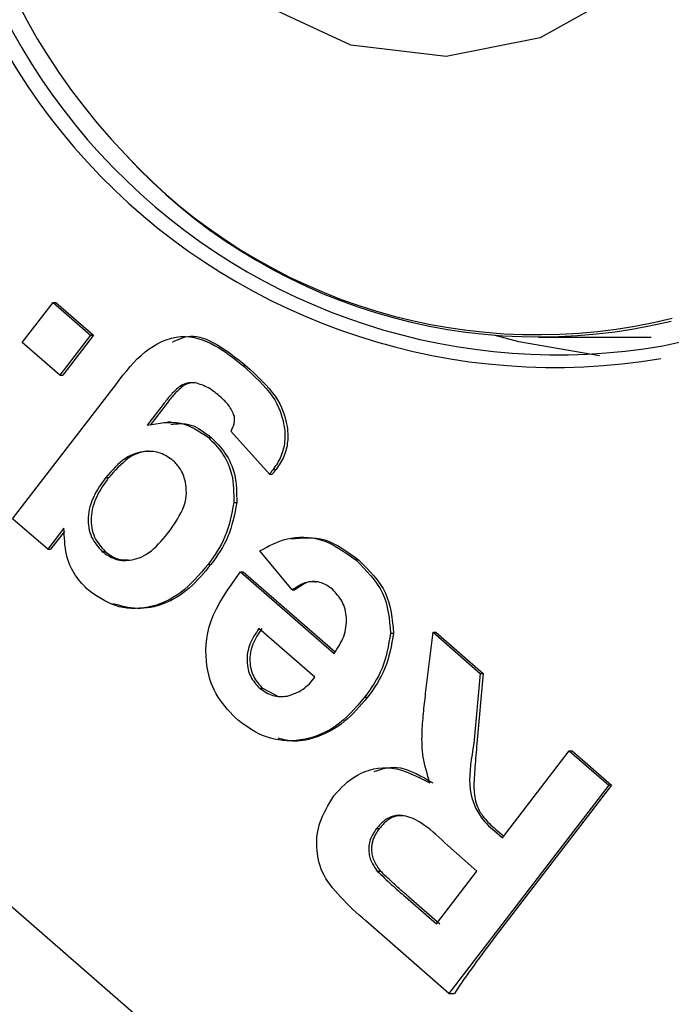
# Model space of a CAD drawing. Extents: x -3714 to 8150, y -1971 to 2344.
# Drawn here: x 6583 to 6590, y -1190 to -1178 of the extents above; entities that cross this region are included whole.
import ezdxf

# ---------------------------------------------------------------- set-up
doc = ezdxf.new("R2010")
doc.units = 0

msp = doc.modelspace()

# ---------------------------------------------------------------- linework, layer by layer
at = {"color": 7, "linetype": 'Continuous'}
for p, q in [((6584.725, -1190.372), (6572.356, -1179.614)), ((6582.723, -1181.929), (6583.082, -1181.462)), ((6583.082, -1181.462), (6583.519, -1181.843)), ((6583.082, -1181.462), (6583.116, -1181.462)), ((6583.116, -1181.462), (6583.554, -1181.843)), ((6583.519, -1181.843), (6583.161, -1182.31)), ((6583.554, -1181.843), (6583.195, -1182.31)), ((6583.519, -1181.843), (6583.554, -1181.843)), ((6588.757, -1181.867), (6590.074, -1181.867)), ((6590.208, -1181.968), (6590.454, -1181.911)), ((6583.161, -1182.31), (6582.723, -1181.929)), ((6585.299, -1182.195), (6585.333, -1182.195)), ((6583.161, -1182.31), (6583.195, -1182.31)), ((6582.61, -1183.986), (6583.826, -1182.406)), ((6584.565, -1182.439), (6584.6, -1182.439)), ((6584.381, -1182.636), (6584.183, -1182.892)), ((6584.415, -1182.636), (6584.218, -1182.892)), ((6584.462, -1182.857), (6584.419, -1182.857)), ((6584.898, -1183.039), (6584.932, -1183.039)), ((6585.611, -1183.465), (6585.16, -1182.965)), ((6583.698, -1183.506), (6583.732, -1183.506)), ((6585.611, -1183.465), (6585.645, -1183.465)), ((6585.656, -1183.41), (6585.69, -1183.41)), ((6585.195, -1183.798), (6585.229, -1183.798)), ((6583.02, -1184.343), (6582.61, -1183.986)), ((6583.21, -1184.096), (6583.02, -1184.343)), ((6583.215, -1184.135), (6583.054, -1184.343)), ((6583.02, -1184.343), (6583.054, -1184.343)), ((6583.658, -1184.37), (6583.692, -1184.37)), ((6585.875, -1184.819), (6585.498, -1184.362)), ((6584.894, -1184.522), (6584.928, -1184.522)), ((6586.62, -1184.466), (6586.654, -1184.466)), ((6585.272, -1184.605), (6586.369, -1185.56)), ((6585.272, -1184.605), (6585.306, -1184.605)), ((6585.306, -1184.605), (6586.38, -1185.54)), ((6585.875, -1184.819), (6585.909, -1184.819)), ((6586.142, -1185.839), (6585.488, -1185.269)), ((6587.027, -1185.323), (6587.062, -1185.323)), ((6587.437, -1186.029), (6587.523, -1185.313)), ((6587.523, -1185.313), (6588.074, -1185.793)), ((6587.523, -1185.313), (6587.557, -1185.313)), ((6587.557, -1185.313), (6588.109, -1185.793)), ((6588.074, -1185.793), (6588.001, -1186.612)), ((6588.109, -1185.793), (6588.035, -1186.612)), ((6588.074, -1185.793), (6588.109, -1185.793)), ((6585.495, -1185.965), (6585.53, -1185.965)), ((6585.53, -1185.965), (6585.701, -1186.056)), ((6586.724, -1186.072), (6586.758, -1186.072)), ((6588.335, -1187.714), (6589.115, -1186.7)), ((6589.115, -1186.7), (6589.576, -1187.101)), ((6589.115, -1186.7), (6589.15, -1186.7)), ((6589.15, -1186.7), (6589.611, -1187.101)), ((6589.576, -1187.101), (6587.707, -1189.532)), ((6589.611, -1187.101), (6588.251, -1188.868)), ((6589.576, -1187.101), (6589.611, -1187.101)), ((6586.863, -1187.606), (6586.897, -1187.606)), ((6588.241, -1187.633), (6588.335, -1187.714)), ((6588.276, -1187.633), (6588.349, -1187.696)), ((6588.036, -1188.102), (6587.695, -1187.805)), ((6586.872, -1188.104), (6586.911, -1188.104)), ((6587.562, -1188.719), (6588.036, -1188.102)), ((6587.202, -1188.405), (6587.562, -1188.719)), ((6587.24, -1188.405), (6587.601, -1188.719)), ((6587.707, -1189.532), (6586.736, -1188.686)), ((6587.707, -1189.532), (6587.773, -1189.532))]:
    msp.add_line(p, q, dxfattribs=at)
msp.add_lwpolyline([(6584.877, -1171.763), (6585.779, -1171.055), (6586.837, -1170.661), (6587.956, -1170.616), (6589.038, -1170.925), (6589.987, -1171.559), (6590.718, -1172.463), (6591.166, -1173.556), (6591.291, -1174.741), (6591.083, -1175.912), (6590.56, -1176.966), (6589.767, -1177.81), (6588.777, -1178.367), (6587.676, -1178.588), (6586.563, -1178.455), (6585.536, -1177.978), (6584.686, -1177.2), (6584.09, -1176.191), (6583.8, -1175.039), (6583.842, -1173.848), (6584.212, -1172.722)], close=True, dxfattribs=at)
for points in [[(6583.826, -1182.406), (6583.864, -1182.356), (6583.903, -1182.307), (6583.943, -1182.258), (6583.983, -1182.21), (6584.024, -1182.164), (6584.067, -1182.12), (6584.111, -1182.078), (6584.157, -1182.038), (6584.206, -1182.002), (6584.256, -1181.969), (6584.308, -1181.94), (6584.36, -1181.914), (6584.414, -1181.893), (6584.468, -1181.877), (6584.523, -1181.865), (6584.577, -1181.859), (6584.63, -1181.858), (6584.683, -1181.862), (6584.735, -1181.871), (6584.786, -1181.884), (6584.836, -1181.9), (6584.884, -1181.919), (6584.932, -1181.941), (6584.977, -1181.965), (6585.021, -1181.99), (6585.064, -1182.017), (6585.105, -1182.045), (6585.145, -1182.074), (6585.184, -1182.104), (6585.223, -1182.134), (6585.261, -1182.164), (6585.299, -1182.195)], [(6584.479, -1181.924), (6584.507, -1181.91), (6584.536, -1181.896), (6584.566, -1181.883), (6584.596, -1181.872), (6584.626, -1181.862), (6584.658, -1181.856), (6584.69, -1181.852), (6584.724, -1181.852), (6584.76, -1181.856), (6584.796, -1181.864), (6584.834, -1181.876), (6584.872, -1181.89), (6584.911, -1181.907), (6584.95, -1181.927), (6584.989, -1181.949), (6585.028, -1181.972), (6585.067, -1181.997), (6585.106, -1182.023), (6585.144, -1182.05), (6585.182, -1182.078), (6585.22, -1182.107), (6585.258, -1182.136), (6585.296, -1182.165), (6585.334, -1182.195)], [(6589.467, -1182.085), (6588.525, -1181.921), (6588.251, -1181.847)], [(6585.299, -1182.195), (6585.348, -1182.24), (6585.397, -1182.286), (6585.444, -1182.331), (6585.49, -1182.376), (6585.534, -1182.421), (6585.574, -1182.466), (6585.611, -1182.511), (6585.644, -1182.555), (6585.673, -1182.599), (6585.697, -1182.643), (6585.718, -1182.686), (6585.735, -1182.728), (6585.749, -1182.768), (6585.761, -1182.806), (6585.77, -1182.843), (6585.777, -1182.877), (6585.783, -1182.909), (6585.787, -1182.938), (6585.79, -1182.966), (6585.792, -1182.992), (6585.793, -1183.016), (6585.792, -1183.04), (6585.791, -1183.063), (6585.789, -1183.085), (6585.786, -1183.108), (6585.783, -1183.13), (6585.778, -1183.152), (6585.773, -1183.174), (6585.767, -1183.195), (6585.761, -1183.217), (6585.753, -1183.238), (6585.745, -1183.258), (6585.736, -1183.278), (6585.726, -1183.298), (6585.715, -1183.317), (6585.704, -1183.336), (6585.692, -1183.355), (6585.68, -1183.373), (6585.668, -1183.392), (6585.656, -1183.41)], [(6585.333, -1182.195), (6585.383, -1182.24), (6585.431, -1182.286), (6585.479, -1182.331), (6585.524, -1182.376), (6585.568, -1182.421), (6585.608, -1182.466), (6585.645, -1182.511), (6585.678, -1182.555), (6585.707, -1182.599), (6585.732, -1182.643), (6585.752, -1182.686), (6585.769, -1182.728), (6585.783, -1182.768), (6585.795, -1182.806), (6585.804, -1182.843), (6585.811, -1182.877), (6585.817, -1182.909), (6585.821, -1182.938), (6585.824, -1182.966), (6585.826, -1182.992), (6585.827, -1183.016), (6585.827, -1183.04), (6585.825, -1183.063), (6585.823, -1183.085), (6585.82, -1183.108), (6585.817, -1183.13), (6585.813, -1183.152), (6585.807, -1183.174), (6585.802, -1183.195), (6585.795, -1183.217), (6585.787, -1183.238), (6585.779, -1183.258), (6585.77, -1183.278), (6585.76, -1183.298), (6585.749, -1183.317), (6585.738, -1183.336), (6585.726, -1183.355), (6585.714, -1183.373), (6585.702, -1183.392), (6585.69, -1183.41)], [(6584.565, -1182.439), (6584.552, -1182.451), (6584.539, -1182.462), (6584.526, -1182.474), (6584.514, -1182.486), (6584.501, -1182.498), (6584.489, -1182.509), (6584.476, -1182.521), (6584.465, -1182.534), (6584.453, -1182.546), (6584.442, -1182.558), (6584.432, -1182.571), (6584.421, -1182.584), (6584.411, -1182.597), (6584.401, -1182.61), (6584.391, -1182.623), (6584.381, -1182.636)], [(6584.6, -1182.439), (6584.587, -1182.451), (6584.574, -1182.462), (6584.561, -1182.474), (6584.548, -1182.486), (6584.535, -1182.498), (6584.523, -1182.509), (6584.511, -1182.521), (6584.499, -1182.534), (6584.488, -1182.546), (6584.477, -1182.558), (6584.466, -1182.571), (6584.456, -1182.584), (6584.445, -1182.597), (6584.435, -1182.61), (6584.425, -1182.623), (6584.415, -1182.636)], [(6584.743, -1182.397), (6584.731, -1182.397), (6584.719, -1182.397), (6584.707, -1182.397), (6584.695, -1182.397), (6584.683, -1182.398), (6584.671, -1182.399), (6584.66, -1182.401), (6584.649, -1182.403), (6584.638, -1182.406), (6584.627, -1182.41), (6584.616, -1182.414), (6584.606, -1182.418), (6584.596, -1182.423), (6584.586, -1182.428), (6584.576, -1182.434), (6584.566, -1182.439)], [(6584.677, -1182.405), (6584.673, -1182.405), (6584.669, -1182.405), (6584.666, -1182.406), (6584.662, -1182.407), (6584.658, -1182.407), (6584.654, -1182.409), (6584.649, -1182.41), (6584.645, -1182.412), (6584.64, -1182.414), (6584.635, -1182.417), (6584.629, -1182.42), (6584.624, -1182.424), (6584.618, -1182.428), (6584.612, -1182.431), (6584.606, -1182.435), (6584.6, -1182.439)], [(6585.043, -1182.567), (6585.025, -1182.552), (6585.007, -1182.537), (6584.99, -1182.523), (6584.972, -1182.509), (6584.954, -1182.495), (6584.936, -1182.482), (6584.917, -1182.47), (6584.899, -1182.459), (6584.88, -1182.449), (6584.861, -1182.44), (6584.842, -1182.431), (6584.822, -1182.424), (6584.803, -1182.417), (6584.783, -1182.41), (6584.763, -1182.403), (6584.743, -1182.397)], [(6585.201, -1182.787), (6585.193, -1182.77), (6585.186, -1182.754), (6585.178, -1182.737), (6585.17, -1182.721), (6585.162, -1182.706), (6585.153, -1182.69), (6585.144, -1182.676), (6585.134, -1182.661), (6585.124, -1182.648), (6585.114, -1182.635), (6585.102, -1182.623), (6585.091, -1182.611), (6585.079, -1182.6), (6585.067, -1182.588), (6585.055, -1182.577), (6585.043, -1182.567)], [(6585.16, -1182.965), (6585.166, -1182.954), (6585.172, -1182.943), (6585.177, -1182.932), (6585.182, -1182.922), (6585.187, -1182.911), (6585.191, -1182.9), (6585.195, -1182.889), (6585.198, -1182.877), (6585.2, -1182.866), (6585.201, -1182.855), (6585.202, -1182.844), (6585.202, -1182.833), (6585.202, -1182.821), (6585.202, -1182.81), (6585.201, -1182.798), (6585.201, -1182.787)], [(6584.183, -1182.892), (6584.234, -1182.884), (6584.284, -1182.876), (6584.333, -1182.869), (6584.382, -1182.864), (6584.431, -1182.861), (6584.479, -1182.861), (6584.525, -1182.864), (6584.57, -1182.871), (6584.614, -1182.883), (6584.657, -1182.898), (6584.699, -1182.916), (6584.74, -1182.937), (6584.78, -1182.961), (6584.82, -1182.986), (6584.859, -1183.012), (6584.898, -1183.039)], [(6584.459, -1182.885), (6584.488, -1182.881), (6584.517, -1182.878), (6584.546, -1182.876), (6584.576, -1182.875), (6584.605, -1182.876), (6584.634, -1182.879), (6584.664, -1182.884), (6584.693, -1182.892), (6584.723, -1182.903), (6584.753, -1182.917), (6584.783, -1182.934), (6584.812, -1182.952), (6584.842, -1182.972), (6584.872, -1182.994), (6584.902, -1183.016), (6584.932, -1183.039)], [(6584.898, -1183.039), (6584.919, -1183.059), (6584.939, -1183.08), (6584.96, -1183.101), (6584.98, -1183.123), (6585, -1183.145), (6585.019, -1183.169), (6585.039, -1183.193), (6585.057, -1183.219), (6585.075, -1183.246), (6585.092, -1183.275), (6585.109, -1183.305), (6585.124, -1183.337), (6585.138, -1183.369), (6585.15, -1183.404), (6585.161, -1183.439), (6585.171, -1183.476), (6585.178, -1183.513), (6585.184, -1183.552), (6585.188, -1183.592), (6585.191, -1183.632), (6585.193, -1183.673), (6585.194, -1183.715), (6585.195, -1183.756), (6585.195, -1183.798)], [(6584.932, -1183.039), (6584.953, -1183.059), (6584.974, -1183.08), (6584.994, -1183.101), (6585.014, -1183.123), (6585.034, -1183.145), (6585.054, -1183.169), (6585.073, -1183.193), (6585.091, -1183.219), (6585.109, -1183.246), (6585.127, -1183.275), (6585.143, -1183.305), (6585.158, -1183.337), (6585.172, -1183.369), (6585.185, -1183.404), (6585.196, -1183.439), (6585.205, -1183.476), (6585.212, -1183.513), (6585.218, -1183.552), (6585.222, -1183.592), (6585.225, -1183.632), (6585.227, -1183.673), (6585.228, -1183.715), (6585.229, -1183.756), (6585.229, -1183.798)], [(6584.487, -1183.309), (6584.469, -1183.296), (6584.451, -1183.284), (6584.433, -1183.272), (6584.415, -1183.26), (6584.397, -1183.249), (6584.378, -1183.239), (6584.359, -1183.23), (6584.339, -1183.222), (6584.319, -1183.215), (6584.299, -1183.209), (6584.277, -1183.205), (6584.255, -1183.202), (6584.233, -1183.2), (6584.209, -1183.2), (6584.184, -1183.201), (6584.159, -1183.203), (6584.132, -1183.206), (6584.104, -1183.21), (6584.076, -1183.216), (6584.047, -1183.225), (6584.018, -1183.235), (6583.988, -1183.247), (6583.958, -1183.263), (6583.929, -1183.281), (6583.899, -1183.302), (6583.87, -1183.326), (6583.841, -1183.352), (6583.812, -1183.381), (6583.784, -1183.411), (6583.755, -1183.442), (6583.727, -1183.473), (6583.698, -1183.506)], [(6584.234, -1183.203), (6584.225, -1183.202), (6584.215, -1183.201), (6584.205, -1183.2), (6584.194, -1183.199), (6584.182, -1183.199), (6584.169, -1183.2), (6584.155, -1183.202), (6584.138, -1183.205), (6584.12, -1183.208), (6584.1, -1183.214), (6584.079, -1183.221), (6584.056, -1183.23), (6584.032, -1183.24), (6584.007, -1183.253), (6583.981, -1183.269), (6583.954, -1183.287), (6583.928, -1183.308), (6583.9, -1183.332), (6583.873, -1183.357), (6583.845, -1183.385), (6583.817, -1183.414), (6583.789, -1183.444), (6583.761, -1183.475), (6583.733, -1183.506)], [(6584.425, -1184.157), (6584.454, -1184.116), (6584.482, -1184.075), (6584.509, -1184.034), (6584.535, -1183.993), (6584.558, -1183.952), (6584.58, -1183.912), (6584.598, -1183.873), (6584.613, -1183.833), (6584.625, -1183.795), (6584.633, -1183.757), (6584.637, -1183.721), (6584.64, -1183.685), (6584.639, -1183.651), (6584.637, -1183.619), (6584.633, -1183.589), (6584.629, -1183.56), (6584.623, -1183.534), (6584.616, -1183.51), (6584.609, -1183.488), (6584.602, -1183.468), (6584.594, -1183.449), (6584.585, -1183.432), (6584.576, -1183.416), (6584.567, -1183.402), (6584.557, -1183.388), (6584.548, -1183.375), (6584.538, -1183.363), (6584.528, -1183.352), (6584.518, -1183.341), (6584.508, -1183.33), (6584.497, -1183.319), (6584.487, -1183.309)], [(6583.698, -1183.506), (6583.679, -1183.533), (6583.66, -1183.56), (6583.641, -1183.588), (6583.623, -1183.615), (6583.605, -1183.643), (6583.588, -1183.671), (6583.572, -1183.7), (6583.558, -1183.729), (6583.545, -1183.758), (6583.533, -1183.788), (6583.522, -1183.818), (6583.513, -1183.849), (6583.506, -1183.88), (6583.5, -1183.91), (6583.496, -1183.941), (6583.494, -1183.972), (6583.493, -1184.002), (6583.494, -1184.033), (6583.496, -1184.062), (6583.5, -1184.092), (6583.506, -1184.12), (6583.514, -1184.148), (6583.523, -1184.174), (6583.533, -1184.2), (6583.546, -1184.224), (6583.559, -1184.247), (6583.574, -1184.269), (6583.589, -1184.29), (6583.606, -1184.311), (6583.623, -1184.331), (6583.64, -1184.35), (6583.658, -1184.37)], [(6583.732, -1183.506), (6583.713, -1183.533), (6583.694, -1183.56), (6583.675, -1183.588), (6583.657, -1183.615), (6583.639, -1183.643), (6583.622, -1183.671), (6583.607, -1183.7), (6583.592, -1183.729), (6583.579, -1183.758), (6583.567, -1183.788), (6583.557, -1183.818), (6583.548, -1183.849), (6583.54, -1183.88), (6583.534, -1183.91), (6583.53, -1183.941), (6583.528, -1183.972), (6583.527, -1184.002), (6583.528, -1184.033), (6583.53, -1184.062), (6583.535, -1184.092), (6583.54, -1184.12), (6583.548, -1184.148), (6583.557, -1184.174), (6583.568, -1184.2), (6583.58, -1184.224), (6583.593, -1184.247), (6583.608, -1184.269), (6583.624, -1184.29), (6583.64, -1184.311), (6583.657, -1184.331), (6583.675, -1184.35), (6583.692, -1184.37)], [(6585.656, -1183.41), (6585.653, -1183.414), (6585.65, -1183.417), (6585.647, -1183.421), (6585.644, -1183.424), (6585.641, -1183.428), (6585.638, -1183.432), (6585.636, -1183.435), (6585.633, -1183.438), (6585.63, -1183.442), (6585.627, -1183.445), (6585.624, -1183.449), (6585.622, -1183.452), (6585.619, -1183.455), (6585.616, -1183.459), (6585.613, -1183.462), (6585.611, -1183.465)], [(6585.69, -1183.41), (6585.687, -1183.414), (6585.684, -1183.417), (6585.681, -1183.421), (6585.678, -1183.424), (6585.675, -1183.428), (6585.673, -1183.432), (6585.67, -1183.435), (6585.667, -1183.438), (6585.664, -1183.442), (6585.661, -1183.445), (6585.659, -1183.449), (6585.656, -1183.452), (6585.653, -1183.455), (6585.65, -1183.459), (6585.648, -1183.462), (6585.645, -1183.465)], [(6585.195, -1183.798), (6585.185, -1183.85), (6585.175, -1183.901), (6585.164, -1183.953), (6585.152, -1184.003), (6585.139, -1184.053), (6585.125, -1184.101), (6585.109, -1184.149), (6585.091, -1184.195), (6585.072, -1184.239), (6585.05, -1184.282), (6585.026, -1184.324), (6585.001, -1184.365), (6584.976, -1184.405), (6584.949, -1184.444), (6584.921, -1184.483), (6584.894, -1184.522)], [(6585.229, -1183.798), (6585.219, -1183.85), (6585.209, -1183.901), (6585.198, -1183.953), (6585.186, -1184.003), (6585.173, -1184.053), (6585.159, -1184.101), (6585.143, -1184.149), (6585.126, -1184.195), (6585.106, -1184.239), (6585.084, -1184.282), (6585.061, -1184.324), (6585.036, -1184.365), (6585.01, -1184.405), (6584.983, -1184.444), (6584.956, -1184.483), (6584.928, -1184.522)], [(6583.496, -1184.823), (6583.477, -1184.804), (6583.457, -1184.784), (6583.438, -1184.763), (6583.419, -1184.742), (6583.4, -1184.721), (6583.381, -1184.698), (6583.363, -1184.675), (6583.346, -1184.65), (6583.329, -1184.624), (6583.313, -1184.596), (6583.297, -1184.567), (6583.283, -1184.537), (6583.27, -1184.506), (6583.258, -1184.473), (6583.247, -1184.439), (6583.239, -1184.404), (6583.231, -1184.368), (6583.226, -1184.331), (6583.221, -1184.293), (6583.218, -1184.254), (6583.215, -1184.215), (6583.213, -1184.176), (6583.212, -1184.136), (6583.21, -1184.096)], [(6583.658, -1184.37), (6583.676, -1184.382), (6583.693, -1184.395), (6583.711, -1184.407), (6583.729, -1184.418), (6583.747, -1184.429), (6583.765, -1184.439), (6583.784, -1184.447), (6583.803, -1184.455), (6583.823, -1184.462), (6583.843, -1184.467), (6583.864, -1184.47), (6583.886, -1184.473), (6583.908, -1184.474), (6583.931, -1184.474), (6583.955, -1184.472), (6583.98, -1184.469), (6584.006, -1184.465), (6584.033, -1184.459), (6584.061, -1184.452), (6584.089, -1184.443), (6584.118, -1184.431), (6584.146, -1184.418), (6584.175, -1184.401), (6584.203, -1184.382), (6584.232, -1184.361), (6584.26, -1184.336), (6584.288, -1184.31), (6584.315, -1184.281), (6584.343, -1184.252), (6584.37, -1184.221), (6584.398, -1184.189), (6584.425, -1184.157)], [(6585.498, -1184.362), (6585.536, -1184.341), (6585.574, -1184.321), (6585.613, -1184.301), (6585.652, -1184.283), (6585.692, -1184.265), (6585.734, -1184.249), (6585.776, -1184.235), (6585.821, -1184.223), (6585.867, -1184.213), (6585.915, -1184.206), (6585.964, -1184.202), (6586.014, -1184.202), (6586.065, -1184.204), (6586.116, -1184.211), (6586.167, -1184.221), (6586.218, -1184.236), (6586.269, -1184.254), (6586.32, -1184.277), (6586.371, -1184.304), (6586.421, -1184.333), (6586.471, -1184.364), (6586.52, -1184.397), (6586.57, -1184.431), (6586.62, -1184.466)], [(6585.863, -1184.223), (6585.913, -1184.217), (6585.962, -1184.213), (6586.012, -1184.209), (6586.061, -1184.208), (6586.111, -1184.209), (6586.16, -1184.213), (6586.209, -1184.221), (6586.259, -1184.234), (6586.308, -1184.252), (6586.358, -1184.274), (6586.407, -1184.3), (6586.456, -1184.329), (6586.506, -1184.361), (6586.555, -1184.395), (6586.605, -1184.43), (6586.654, -1184.466)], [(6583.692, -1184.37), (6583.708, -1184.382), (6583.724, -1184.394), (6583.74, -1184.405), (6583.756, -1184.416), (6583.772, -1184.426), (6583.789, -1184.435), (6583.805, -1184.443), (6583.822, -1184.45), (6583.838, -1184.455), (6583.855, -1184.46), (6583.872, -1184.463), (6583.89, -1184.465), (6583.907, -1184.466), (6583.924, -1184.467), (6583.942, -1184.468), (6583.959, -1184.468)], [(6584.894, -1184.522), (6584.856, -1184.566), (6584.818, -1184.61), (6584.779, -1184.654), (6584.74, -1184.696), (6584.701, -1184.737), (6584.66, -1184.776), (6584.618, -1184.813), (6584.575, -1184.848), (6584.53, -1184.879), (6584.484, -1184.908), (6584.438, -1184.934), (6584.39, -1184.957), (6584.341, -1184.978), (6584.292, -1184.995), (6584.242, -1185.009), (6584.192, -1185.02), (6584.143, -1185.028), (6584.093, -1185.033), (6584.044, -1185.035), (6583.995, -1185.034), (6583.947, -1185.03), (6583.901, -1185.024), (6583.855, -1185.014), (6583.811, -1185.001), (6583.768, -1184.985), (6583.727, -1184.967), (6583.686, -1184.946), (6583.647, -1184.924), (6583.609, -1184.9), (6583.571, -1184.875), (6583.533, -1184.85), (6583.496, -1184.823)], [(6584.928, -1184.522), (6584.897, -1184.558), (6584.866, -1184.595), (6584.835, -1184.631), (6584.804, -1184.666), (6584.772, -1184.7), (6584.74, -1184.734), (6584.707, -1184.766), (6584.673, -1184.797), (6584.638, -1184.825), (6584.603, -1184.853), (6584.566, -1184.878), (6584.529, -1184.902), (6584.492, -1184.924), (6584.454, -1184.944), (6584.416, -1184.962), (6584.377, -1184.978), (6584.338, -1184.992), (6584.299, -1185.004), (6584.26, -1185.014), (6584.221, -1185.022), (6584.182, -1185.028), (6584.143, -1185.032), (6584.105, -1185.034), (6584.067, -1185.034), (6584.03, -1185.031), (6583.993, -1185.027), (6583.957, -1185.022), (6583.921, -1185.015), (6583.886, -1185.007), (6583.85, -1184.998), (6583.815, -1184.989), (6583.78, -1184.979)], [(6586.62, -1184.466), (6586.666, -1184.512), (6586.711, -1184.559), (6586.755, -1184.605), (6586.796, -1184.653), (6586.836, -1184.701), (6586.872, -1184.751), (6586.904, -1184.802), (6586.932, -1184.855), (6586.955, -1184.909), (6586.974, -1184.965), (6586.989, -1185.023), (6587, -1185.081), (6587.009, -1185.141), (6587.016, -1185.201), (6587.022, -1185.262), (6587.027, -1185.323)], [(6586.654, -1184.466), (6586.7, -1184.512), (6586.745, -1184.559), (6586.789, -1184.605), (6586.831, -1184.653), (6586.87, -1184.701), (6586.906, -1184.751), (6586.939, -1184.802), (6586.966, -1184.855), (6586.989, -1184.909), (6587.008, -1184.965), (6587.023, -1185.023), (6587.034, -1185.081), (6587.043, -1185.141), (6587.051, -1185.201), (6587.056, -1185.262), (6587.062, -1185.323)], [(6585.248, -1186.344), (6585.216, -1186.312), (6585.184, -1186.28), (6585.153, -1186.247), (6585.123, -1186.214), (6585.093, -1186.181), (6585.065, -1186.146), (6585.038, -1186.11), (6585.013, -1186.073), (6584.989, -1186.034), (6584.968, -1185.993), (6584.948, -1185.951), (6584.931, -1185.907), (6584.915, -1185.86), (6584.902, -1185.81), (6584.89, -1185.758), (6584.881, -1185.703), (6584.874, -1185.645), (6584.87, -1185.585), (6584.869, -1185.522), (6584.871, -1185.456), (6584.878, -1185.389), (6584.89, -1185.321), (6584.907, -1185.251), (6584.93, -1185.18), (6584.959, -1185.109), (6584.993, -1185.038), (6585.032, -1184.966), (6585.075, -1184.895), (6585.122, -1184.822), (6585.17, -1184.75), (6585.221, -1184.678), (6585.272, -1184.605)], [(6586.347, -1184.81), (6586.333, -1184.799), (6586.317, -1184.789), (6586.302, -1184.778), (6586.286, -1184.768), (6586.27, -1184.759), (6586.254, -1184.75), (6586.236, -1184.742), (6586.218, -1184.736), (6586.199, -1184.73), (6586.179, -1184.725), (6586.158, -1184.722), (6586.137, -1184.72), (6586.115, -1184.72), (6586.093, -1184.722), (6586.071, -1184.725), (6586.049, -1184.73), (6586.027, -1184.737), (6586.005, -1184.745), (6585.983, -1184.756), (6585.962, -1184.767), (6585.94, -1184.779), (6585.918, -1184.792), (6585.896, -1184.806), (6585.875, -1184.819)], [(6586.162, -1184.728), (6586.148, -1184.726), (6586.135, -1184.724), (6586.121, -1184.723), (6586.108, -1184.723), (6586.093, -1184.724), (6586.079, -1184.725), (6586.064, -1184.729), (6586.048, -1184.733), (6586.032, -1184.74), (6586.016, -1184.748), (6585.999, -1184.758), (6585.981, -1184.769), (6585.963, -1184.781), (6585.945, -1184.793), (6585.927, -1184.806), (6585.909, -1184.819)], [(6586.369, -1185.56), (6586.384, -1185.536), (6586.4, -1185.512), (6586.415, -1185.487), (6586.43, -1185.462), (6586.443, -1185.437), (6586.456, -1185.412), (6586.468, -1185.387), (6586.479, -1185.361), (6586.488, -1185.334), (6586.495, -1185.308), (6586.501, -1185.281), (6586.506, -1185.254), (6586.509, -1185.227), (6586.511, -1185.2), (6586.512, -1185.173), (6586.511, -1185.146), (6586.509, -1185.12), (6586.505, -1185.094), (6586.501, -1185.069), (6586.495, -1185.044), (6586.488, -1185.02), (6586.48, -1184.997), (6586.47, -1184.975), (6586.46, -1184.953), (6586.448, -1184.933), (6586.435, -1184.914), (6586.422, -1184.895), (6586.408, -1184.878), (6586.393, -1184.86), (6586.378, -1184.843), (6586.363, -1184.827), (6586.347, -1184.81)], [(6585.488, -1185.269), (6585.473, -1185.291), (6585.459, -1185.314), (6585.444, -1185.336), (6585.43, -1185.359), (6585.417, -1185.382), (6585.405, -1185.405), (6585.394, -1185.429), (6585.384, -1185.452), (6585.375, -1185.477), (6585.367, -1185.501), (6585.361, -1185.526), (6585.356, -1185.551), (6585.352, -1185.576), (6585.35, -1185.601), (6585.349, -1185.626), (6585.349, -1185.651), (6585.35, -1185.675), (6585.353, -1185.699), (6585.357, -1185.723), (6585.362, -1185.746), (6585.368, -1185.768), (6585.375, -1185.79), (6585.383, -1185.811), (6585.393, -1185.831), (6585.403, -1185.85), (6585.415, -1185.868), (6585.427, -1185.885), (6585.44, -1185.902), (6585.453, -1185.918), (6585.467, -1185.934), (6585.481, -1185.949), (6585.496, -1185.965)], [(6585.522, -1185.269), (6585.507, -1185.291), (6585.493, -1185.314), (6585.478, -1185.336), (6585.465, -1185.359), (6585.452, -1185.382), (6585.439, -1185.405), (6585.428, -1185.429), (6585.418, -1185.452), (6585.409, -1185.477), (6585.401, -1185.501), (6585.395, -1185.526), (6585.39, -1185.551), (6585.387, -1185.576), (6585.384, -1185.601), (6585.383, -1185.626), (6585.383, -1185.651), (6585.385, -1185.675), (6585.387, -1185.699), (6585.391, -1185.723), (6585.396, -1185.746), (6585.402, -1185.768), (6585.409, -1185.79), (6585.418, -1185.811), (6585.427, -1185.831), (6585.438, -1185.85), (6585.449, -1185.868), (6585.461, -1185.885), (6585.474, -1185.902), (6585.488, -1185.918), (6585.501, -1185.934), (6585.515, -1185.949), (6585.53, -1185.965)], [(6587.027, -1185.323), (6587.018, -1185.376), (6587.008, -1185.43), (6586.998, -1185.483), (6586.987, -1185.535), (6586.974, -1185.587), (6586.96, -1185.637), (6586.945, -1185.686), (6586.927, -1185.734), (6586.907, -1185.78), (6586.884, -1185.824), (6586.86, -1185.868), (6586.835, -1185.91), (6586.808, -1185.951), (6586.781, -1185.992), (6586.753, -1186.032), (6586.724, -1186.072)], [(6587.062, -1185.323), (6587.052, -1185.376), (6587.042, -1185.43), (6587.032, -1185.483), (6587.021, -1185.535), (6587.008, -1185.587), (6586.994, -1185.637), (6586.979, -1185.686), (6586.961, -1185.734), (6586.941, -1185.78), (6586.919, -1185.824), (6586.895, -1185.868), (6586.869, -1185.91), (6586.843, -1185.951), (6586.815, -1185.992), (6586.787, -1186.032), (6586.758, -1186.072)], [(6585.818, -1186.06), (6585.843, -1186.051), (6585.867, -1186.043), (6585.892, -1186.034), (6585.915, -1186.024), (6585.939, -1186.014), (6585.961, -1186.003), (6585.983, -1185.991), (6586.004, -1185.978), (6586.024, -1185.963), (6586.042, -1185.948), (6586.06, -1185.931), (6586.078, -1185.914), (6586.094, -1185.895), (6586.11, -1185.877), (6586.126, -1185.858), (6586.142, -1185.839)], [(6585.495, -1185.965), (6585.515, -1185.978), (6585.534, -1185.991), (6585.553, -1186.004), (6585.573, -1186.016), (6585.592, -1186.027), (6585.612, -1186.037), (6585.632, -1186.045), (6585.652, -1186.052), (6585.672, -1186.057), (6585.693, -1186.061), (6585.713, -1186.063), (6585.734, -1186.063), (6585.755, -1186.063), (6585.776, -1186.063), (6585.797, -1186.061), (6585.818, -1186.06)], [(6587.486, -1187.072), (6587.475, -1187.034), (6587.464, -1186.996), (6587.453, -1186.958), (6587.442, -1186.921), (6587.432, -1186.883), (6587.423, -1186.846), (6587.416, -1186.809), (6587.409, -1186.773), (6587.404, -1186.737), (6587.4, -1186.701), (6587.397, -1186.666), (6587.395, -1186.632), (6587.395, -1186.598), (6587.394, -1186.564), (6587.395, -1186.531), (6587.396, -1186.499), (6587.397, -1186.468), (6587.398, -1186.437), (6587.4, -1186.407), (6587.402, -1186.377), (6587.404, -1186.347), (6587.406, -1186.318), (6587.409, -1186.289), (6587.411, -1186.26), (6587.414, -1186.231), (6587.417, -1186.203), (6587.421, -1186.174), (6587.424, -1186.145), (6587.427, -1186.116), (6587.43, -1186.087), (6587.434, -1186.058), (6587.437, -1186.029)], [(6586.724, -1186.072), (6586.684, -1186.118), (6586.643, -1186.164), (6586.602, -1186.21), (6586.561, -1186.253), (6586.518, -1186.296), (6586.475, -1186.336), (6586.43, -1186.374), (6586.384, -1186.408), (6586.336, -1186.44), (6586.287, -1186.468), (6586.237, -1186.493), (6586.186, -1186.515), (6586.134, -1186.534), (6586.081, -1186.549), (6586.028, -1186.562), (6585.976, -1186.571), (6585.923, -1186.577), (6585.871, -1186.58), (6585.819, -1186.58), (6585.768, -1186.577), (6585.718, -1186.571), (6585.669, -1186.563), (6585.622, -1186.551), (6585.575, -1186.536), (6585.531, -1186.518), (6585.488, -1186.498), (6585.446, -1186.476), (6585.405, -1186.452), (6585.365, -1186.426), (6585.325, -1186.399), (6585.286, -1186.372), (6585.248, -1186.344)], [(6586.758, -1186.072), (6586.726, -1186.11), (6586.693, -1186.149), (6586.66, -1186.186), (6586.626, -1186.223), (6586.593, -1186.258), (6586.558, -1186.293), (6586.523, -1186.326), (6586.486, -1186.357), (6586.449, -1186.386), (6586.411, -1186.412), (6586.373, -1186.437), (6586.334, -1186.46), (6586.295, -1186.481), (6586.256, -1186.499), (6586.217, -1186.516), (6586.179, -1186.531), (6586.141, -1186.544), (6586.105, -1186.555), (6586.069, -1186.564), (6586.035, -1186.572), (6586.002, -1186.578), (6585.97, -1186.582), (6585.939, -1186.584), (6585.91, -1186.585), (6585.882, -1186.584), (6585.855, -1186.582), (6585.83, -1186.578), (6585.805, -1186.574), (6585.782, -1186.569), (6585.759, -1186.563), (6585.736, -1186.557), (6585.713, -1186.551)], [(6588.001, -1186.612), (6587.99, -1186.676), (6587.98, -1186.739), (6587.97, -1186.801), (6587.962, -1186.863), (6587.956, -1186.923), (6587.952, -1186.982), (6587.951, -1187.039), (6587.952, -1187.095), (6587.958, -1187.147), (6587.966, -1187.198), (6587.978, -1187.246), (6587.992, -1187.291), (6588.008, -1187.333), (6588.025, -1187.373), (6588.045, -1187.41), (6588.065, -1187.443), (6588.086, -1187.474), (6588.107, -1187.502), (6588.129, -1187.527), (6588.151, -1187.551), (6588.173, -1187.573), (6588.196, -1187.593), (6588.219, -1187.613), (6588.241, -1187.633)], [(6588.035, -1186.612), (6588.033, -1186.648), (6588.03, -1186.683), (6588.027, -1186.718), (6588.024, -1186.752), (6588.021, -1186.787), (6588.018, -1186.821), (6588.016, -1186.854), (6588.013, -1186.887), (6588.01, -1186.92), (6588.008, -1186.951), (6588.006, -1186.983), (6588.004, -1187.013), (6588.003, -1187.043), (6588.002, -1187.072), (6588.001, -1187.101), (6588.002, -1187.129), (6588.003, -1187.156), (6588.005, -1187.183), (6588.007, -1187.21), (6588.011, -1187.235), (6588.015, -1187.26), (6588.021, -1187.285), (6588.027, -1187.308), (6588.035, -1187.331), (6588.043, -1187.353), (6588.053, -1187.375), (6588.064, -1187.396), (6588.075, -1187.417), (6588.088, -1187.436), (6588.102, -1187.456), (6588.116, -1187.475), (6588.131, -1187.493), (6588.148, -1187.512), (6588.165, -1187.53), (6588.182, -1187.547), (6588.2, -1187.565), (6588.219, -1187.582), (6588.238, -1187.599), (6588.257, -1187.616), (6588.276, -1187.633)], [(6586.363, -1187.223), (6586.394, -1187.19), (6586.425, -1187.157), (6586.457, -1187.124), (6586.491, -1187.093), (6586.525, -1187.062), (6586.562, -1187.034), (6586.6, -1187.007), (6586.641, -1186.982), (6586.685, -1186.959), (6586.731, -1186.94), (6586.779, -1186.923), (6586.83, -1186.91), (6586.882, -1186.901), (6586.935, -1186.896), (6586.989, -1186.895), (6587.043, -1186.9), (6587.098, -1186.91), (6587.153, -1186.924), (6587.208, -1186.943), (6587.264, -1186.965), (6587.319, -1186.989), (6587.375, -1187.016), (6587.431, -1187.043), (6587.487, -1187.072)], [(6586.837, -1186.938), (6586.873, -1186.927), (6586.909, -1186.915), (6586.946, -1186.905), (6586.983, -1186.897), (6587.021, -1186.892), (6587.06, -1186.889), (6587.1, -1186.891), (6587.142, -1186.897), (6587.186, -1186.907), (6587.231, -1186.923), (6587.277, -1186.942), (6587.325, -1186.964), (6587.373, -1186.989), (6587.422, -1187.015), (6587.471, -1187.043), (6587.521, -1187.072)], [(6586.736, -1188.686), (6586.698, -1188.651), (6586.659, -1188.616), (6586.621, -1188.581), (6586.583, -1188.546), (6586.546, -1188.511), (6586.51, -1188.476), (6586.475, -1188.44), (6586.441, -1188.405), (6586.409, -1188.369), (6586.378, -1188.333), (6586.348, -1188.297), (6586.321, -1188.261), (6586.295, -1188.224), (6586.272, -1188.188), (6586.251, -1188.152), (6586.233, -1188.115), (6586.217, -1188.079), (6586.204, -1188.043), (6586.193, -1188.007), (6586.184, -1187.97), (6586.177, -1187.934), (6586.172, -1187.898), (6586.169, -1187.862), (6586.166, -1187.825), (6586.165, -1187.789), (6586.165, -1187.752), (6586.167, -1187.716), (6586.17, -1187.679), (6586.176, -1187.642), (6586.183, -1187.605), (6586.192, -1187.568), (6586.204, -1187.53), (6586.218, -1187.492), (6586.235, -1187.454), (6586.253, -1187.416), (6586.273, -1187.378), (6586.295, -1187.339), (6586.317, -1187.301), (6586.34, -1187.262), (6586.363, -1187.223)], [(6587.695, -1187.805), (6587.66, -1187.772), (6587.626, -1187.739), (6587.591, -1187.707), (6587.557, -1187.676), (6587.524, -1187.647), (6587.49, -1187.619), (6587.458, -1187.593), (6587.425, -1187.569), (6587.394, -1187.547), (6587.363, -1187.529), (6587.334, -1187.512), (6587.305, -1187.498), (6587.278, -1187.486), (6587.252, -1187.476), (6587.227, -1187.468), (6587.204, -1187.461), (6587.182, -1187.457), (6587.162, -1187.453), (6587.143, -1187.452), (6587.126, -1187.451), (6587.109, -1187.452), (6587.093, -1187.454), (6587.077, -1187.457), (6587.062, -1187.46), (6587.047, -1187.465), (6587.033, -1187.47), (6587.018, -1187.476), (6587.004, -1187.483), (6586.99, -1187.49), (6586.977, -1187.498), (6586.964, -1187.506), (6586.952, -1187.516), (6586.939, -1187.526), (6586.928, -1187.536), (6586.916, -1187.547), (6586.905, -1187.558), (6586.895, -1187.57), (6586.884, -1187.582), (6586.873, -1187.594), (6586.863, -1187.606)], [(6587.174, -1187.456), (6587.163, -1187.456), (6587.151, -1187.456), (6587.139, -1187.456), (6587.128, -1187.457), (6587.116, -1187.458), (6587.104, -1187.459), (6587.092, -1187.461), (6587.08, -1187.464), (6587.068, -1187.468), (6587.055, -1187.473), (6587.043, -1187.478), (6587.031, -1187.485), (6587.019, -1187.492), (6587.007, -1187.499), (6586.995, -1187.508), (6586.983, -1187.517), (6586.972, -1187.527), (6586.961, -1187.537), (6586.95, -1187.548), (6586.939, -1187.559), (6586.929, -1187.57), (6586.918, -1187.582), (6586.908, -1187.594), (6586.897, -1187.606)], [(6586.863, -1187.606), (6586.852, -1187.621), (6586.842, -1187.637), (6586.832, -1187.653), (6586.822, -1187.669), (6586.813, -1187.686), (6586.804, -1187.702), (6586.797, -1187.719), (6586.79, -1187.736), (6586.784, -1187.753), (6586.78, -1187.771), (6586.776, -1187.788), (6586.774, -1187.806), (6586.772, -1187.824), (6586.772, -1187.842), (6586.772, -1187.86), (6586.773, -1187.877), (6586.775, -1187.894), (6586.777, -1187.911), (6586.781, -1187.927), (6586.785, -1187.943), (6586.79, -1187.959), (6586.795, -1187.974), (6586.801, -1187.989), (6586.807, -1188.003), (6586.814, -1188.017), (6586.822, -1188.03), (6586.83, -1188.043), (6586.838, -1188.056), (6586.846, -1188.068), (6586.855, -1188.08), (6586.863, -1188.092), (6586.872, -1188.104)], [(6586.911, -1188.104), (6586.9, -1188.089), (6586.889, -1188.074), (6586.879, -1188.058), (6586.869, -1188.043), (6586.859, -1188.028), (6586.85, -1188.012), (6586.842, -1187.996), (6586.835, -1187.981), (6586.829, -1187.965), (6586.823, -1187.949), (6586.819, -1187.933), (6586.815, -1187.917), (6586.812, -1187.901), (6586.81, -1187.885), (6586.809, -1187.87), (6586.808, -1187.855), (6586.808, -1187.84), (6586.808, -1187.826), (6586.809, -1187.812), (6586.81, -1187.799), (6586.812, -1187.785), (6586.815, -1187.773), (6586.818, -1187.76), (6586.821, -1187.748), (6586.825, -1187.736), (6586.829, -1187.725), (6586.834, -1187.714), (6586.839, -1187.702), (6586.844, -1187.692), (6586.85, -1187.681), (6586.855, -1187.67), (6586.861, -1187.659)], [(6586.897, -1187.606), (6586.895, -1187.609), (6586.892, -1187.612), (6586.89, -1187.616), (6586.887, -1187.619), (6586.885, -1187.623), (6586.883, -1187.626), (6586.88, -1187.629), (6586.878, -1187.633), (6586.876, -1187.636), (6586.874, -1187.639), (6586.871, -1187.643), (6586.869, -1187.646), (6586.867, -1187.649), (6586.865, -1187.653), (6586.863, -1187.656), (6586.861, -1187.659)], [(6586.872, -1188.104), (6586.893, -1188.124), (6586.914, -1188.144), (6586.935, -1188.164), (6586.956, -1188.184), (6586.977, -1188.204), (6586.998, -1188.224), (6587.018, -1188.243), (6587.039, -1188.262), (6587.06, -1188.28), (6587.08, -1188.299), (6587.1, -1188.317), (6587.121, -1188.335), (6587.141, -1188.353), (6587.161, -1188.37), (6587.182, -1188.388), (6587.202, -1188.405)], [(6587.24, -1188.405), (6587.23, -1188.396), (6587.219, -1188.387), (6587.209, -1188.378), (6587.198, -1188.368), (6587.187, -1188.358), (6587.176, -1188.349), (6587.164, -1188.338), (6587.152, -1188.328), (6587.14, -1188.317), (6587.127, -1188.306), (6587.113, -1188.294), (6587.1, -1188.282), (6587.086, -1188.269), (6587.071, -1188.256), (6587.056, -1188.243), (6587.041, -1188.229), (6587.026, -1188.214), (6587.01, -1188.199), (6586.994, -1188.184), (6586.977, -1188.168), (6586.961, -1188.153), (6586.944, -1188.137), (6586.927, -1188.12), (6586.911, -1188.104)]]:
    msp.add_lwpolyline(points, dxfattribs=at)
for centre, radius, start, end in [((6589.239, -1174.621), 7.37, 103.9927, 223.8924), ((6588.945, -1174.801), 7.418, 169.0952, 279.6212), ((6588.981, -1174.809), 7.263, 168.9884, 279.7281), ((6588.737, -1175.289), 6.547, 222.7249, 283.9842), ((6588.762, -1175.312), 6.55, 222.4263, 283.6495)]:
    msp.add_arc(centre, radius, start, end, dxfattribs=at)
msp.add_ellipse((6589.619, -1188.868), major_axis=(2.627, 3.016), ratio=0.264656, start_param=1.797385, end_param=2.013296, dxfattribs=at)

doc.saveas('drawing.dxf')
